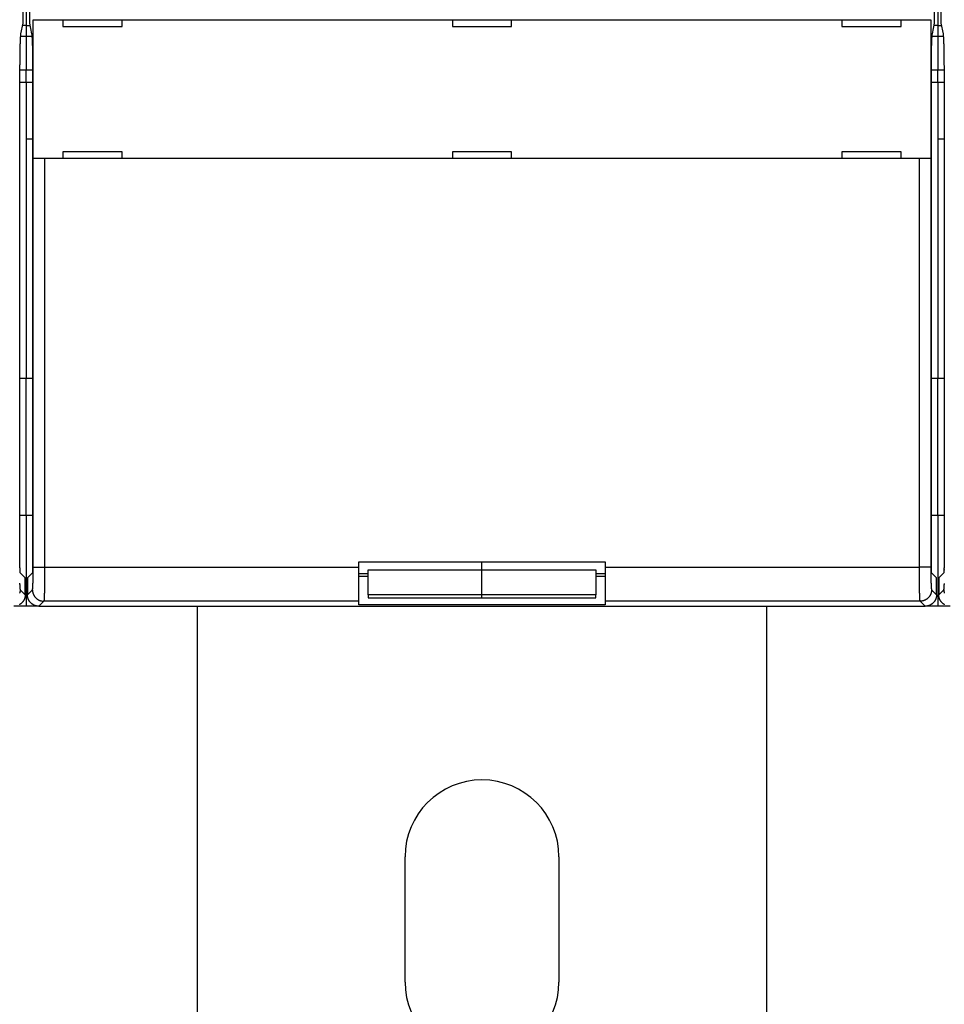
# Model space of a CAD drawing. Extents: x 65 to 1189, y 0 to 789.
# Drawn here: x 772 to 853, y 177 to 264 of the extents above; entities that cross this region are included whole.
import ezdxf

# ---------------------------------------------------------------- set-up
doc = ezdxf.new("R2010")
doc.units = 0
doc.linetypes.add('HIDDENNEW0', pattern=[4.5, 1.5, -1.5, 1.5])
doc.layers.add('MUOTOVIIVAT', color=40, linetype='HIDDENNEW0')
doc.layers.add('TANGVIIVATNONDEF', color=3, linetype='HIDDENNEW0')

msp = doc.modelspace()

# ---------------------------------------------------------------- linework, layer by layer
at = {"layer": 'MUOTOVIIVAT', "color": 40, "linetype": 'CONTINUOUS'}
for p, q in [((772.16081, 263.46481), (772.16081, 367.0648)), ((772.44241, 367.2648), (772.44241, 263.2648)), ((772.724, 367.0648), (772.724, 263.46481)), ((852.16083, 263.46481), (852.16083, 367.0648)), ((852.44241, 367.2648), (852.44241, 263.2648)), ((852.72402, 367.0648), (852.72402, 263.46481)), ((773.04876, 251.5648), (773.04876, 263.76482)), ((773.04876, 263.7648), (773.04998, 263.7648)), ((773.04998, 263.7648), (774.04937, 263.7648)), ((774.04937, 263.7648), (850.83545, 263.7648)), ((775.64241, 263.7648), (775.64241, 263.1648)), ((780.84241, 263.1648), (780.84241, 263.7648)), ((809.84241, 263.7648), (809.84241, 263.1648)), ((815.04241, 263.1648), (815.04241, 263.7648)), ((844.04241, 263.7648), (844.04241, 263.1648)), ((849.24241, 263.1648), (849.24241, 263.7648)), ((850.83545, 263.7648), (851.83484, 263.7648)), ((851.83484, 263.7648), (851.83606, 263.7648)), ((851.83607, 263.76482), (851.83607, 251.5648)), ((771.97498, 262.52659), (772.16081, 263.46481)), ((772.44246, 263.26476), (772.12121, 263.2648)), ((772.44241, 263.2648), (772.44241, 262.29131)), ((772.44246, 263.26476), (772.76361, 263.2648)), ((772.724, 263.46481), (772.90983, 262.52659)), ((775.64241, 263.1648), (780.84241, 263.1648)), ((809.84241, 263.1648), (815.04241, 263.1648)), ((844.04241, 263.1648), (849.24241, 263.1648)), ((851.975, 262.52659), (852.16083, 263.46481)), ((852.44237, 263.26476), (852.12121, 263.2648)), ((852.44237, 263.26476), (852.76361, 263.2648)), ((852.44241, 263.2648), (852.44241, 262.29131)), ((852.72402, 263.46481), (852.90985, 262.52659)), ((772.44246, 262.29128), (771.9488, 262.29131)), ((772.44241, 262.29131), (772.44241, 259.33689)), ((772.93602, 262.29131), (772.44246, 262.29128)), ((852.44237, 262.29128), (851.9488, 262.29131)), ((852.93602, 262.29131), (852.44237, 262.29128)), ((852.44241, 262.29131), (852.44241, 259.33689)), ((771.88844, 215.70167), (771.88844, 259.57213)), ((772.99636, 259.57213), (772.99636, 215.70167)), ((851.88846, 215.70167), (851.88846, 259.57213)), ((852.99639, 259.57213), (852.99639, 215.70167)), ((772.44246, 259.33694), (771.88844, 259.33689)), ((772.44241, 258.2648), (772.44241, 259.33689)), ((772.99638, 259.33689), (772.44246, 259.33694)), ((852.44237, 259.33694), (851.88844, 259.33689)), ((852.99638, 259.33689), (852.44237, 259.33694)), ((852.44241, 258.2648), (852.44241, 259.33689)), ((771.88844, 258.26484), (772.44241, 258.2648)), ((772.44241, 258.2648), (772.99638, 258.2648)), ((772.44241, 258.2648), (772.44241, 232.2648)), ((851.88844, 258.2648), (852.44241, 258.2648)), ((852.44241, 258.2648), (852.99638, 258.2648)), ((852.44241, 258.2648), (852.44241, 232.2648)), ((772.99638, 253.2648), (772.44246, 253.2648)), ((852.99638, 253.2648), (852.44237, 253.2648)), ((775.64241, 252.1648), (775.64241, 251.5648)), ((780.84241, 252.1648), (775.64241, 252.1648)), ((780.84241, 251.5648), (780.84241, 252.1648)), ((815.04241, 252.1648), (809.84241, 252.1648)), ((809.84241, 252.1648), (809.84241, 251.5648)), ((815.04241, 251.5648), (815.04241, 252.1648)), ((844.04241, 252.1648), (844.04241, 251.5648)), ((849.24241, 252.1648), (844.04241, 252.1648)), ((849.24241, 251.5648), (849.24241, 252.1648)), ((773.04998, 251.5648), (773.04876, 251.5648)), ((774.04937, 251.5648), (773.04998, 251.5648)), ((850.83545, 251.5648), (774.04937, 251.5648)), ((851.83484, 251.5648), (850.83545, 251.5648)), ((851.83606, 251.5648), (851.83484, 251.5648)), ((772.44241, 232.2648), (771.88844, 232.26476)), ((772.99638, 232.2648), (772.44241, 232.2648)), ((772.44241, 220.2648), (772.44241, 232.2648)), ((852.44241, 232.2648), (851.88844, 232.2648)), ((852.99638, 232.2648), (852.44241, 232.2648)), ((852.44241, 220.2648), (852.44241, 232.2648)), ((771.88844, 220.26478), (772.44241, 220.2648)), ((772.44241, 220.2648), (772.99638, 220.2648)), ((772.44241, 220.2648), (772.44241, 212.2648)), ((851.88844, 220.2648), (852.44241, 220.2648)), ((852.44241, 220.2648), (852.99638, 220.2648)), ((852.44241, 220.2648), (852.44241, 212.2648)), ((801.64241, 216.1648), (823.24241, 216.1648)), ((801.64241, 215.70314), (801.64241, 216.1648)), ((812.44241, 215.47104), (812.44241, 216.16479)), ((823.24241, 216.1648), (823.24241, 215.70314)), ((801.64241, 212.70497), (801.64241, 215.70314)), ((802.44241, 213.27356), (802.44241, 215.47104)), ((802.44245, 215.47106), (812.44241, 215.47106)), ((812.44241, 215.47106), (822.44237, 215.47106)), ((812.44241, 213.27355), (812.44241, 215.47104)), ((822.44241, 215.47104), (822.44241, 213.27355)), ((823.24241, 215.70314), (823.24241, 212.70497)), ((772.34238, 214.7648), (771.90535, 215.20195)), ((772.34238, 213.26417), (772.34238, 214.7648)), ((772.97957, 215.20195), (772.54243, 214.7648)), ((772.54243, 214.7648), (772.54243, 213.26417)), ((802.44241, 214.88703), (801.64238, 214.88704)), ((801.64241, 215.13513), (802.44245, 215.13512)), ((822.44237, 215.13512), (823.24241, 215.13513)), ((823.24245, 214.88704), (822.44241, 214.88703)), ((852.3424, 214.7648), (851.90526, 215.20195)), ((852.3424, 213.26417), (852.3424, 214.7648)), ((852.97948, 215.20195), (852.54245, 214.7648)), ((852.54245, 214.7648), (852.54245, 213.26417)), ((801.64241, 212.38703), (801.64241, 212.70497)), ((802.44241, 213.27356), (802.44241, 212.99209)), ((812.44241, 213.27358), (802.44245, 213.27358)), ((802.44245, 212.99215), (812.44241, 212.99215)), ((822.44237, 213.27358), (812.44241, 213.27358)), ((812.44241, 212.99209), (812.44241, 213.27355)), ((812.44241, 212.99215), (822.44237, 212.99215)), ((822.44241, 212.99209), (822.44241, 213.27355)), ((823.24241, 212.70497), (823.24241, 212.38703)), ((772.44241, 212.2648), (771.34304, 212.26484)), ((773.54176, 212.26484), (772.44241, 212.2648)), ((773.54176, 212.26484), (851.34307, 212.26484)), ((787.44246, 212.26484), (787.44241, 162.2648)), ((823.24245, 212.38697), (801.64238, 212.38697)), ((837.44241, 162.2648), (837.44237, 212.26484)), ((852.44241, 212.2648), (851.34307, 212.26484)), ((853.54178, 212.26484), (852.44241, 212.2648)), ((805.69241, 179.2648), (805.69241, 190.2648)), ((819.19241, 190.2648), (819.19241, 179.2648))]:
    msp.add_line(p, q, dxfattribs=at)
for points in [[(771.88844, 259.57213), (771.88847, 259.64402, -0.00019772), (771.88856, 259.7155, -0.00020035), (771.8887, 259.78657, -0.0002023), (771.8889, 259.85723, -0.00020342), (771.88916, 259.92744, -0.00020513), (771.88947, 259.99721, -0.00020697), (771.88984, 260.06651, -0.00020911), (771.89026, 260.13534, -0.00021117), (771.89074, 260.20368, -0.00021362), (771.89127, 260.27151, -0.00021605), (771.89186, 260.33883, -0.00021887), (771.8925, 260.40562, -0.00022168), (771.8932, 260.47185, -0.0002249), (771.89395, 260.53754, -0.00022813), (771.89476, 260.60265, -0.0002318), (771.89562, 260.66719, -0.0002355), (771.89653, 260.73112, -0.00023967), (771.89749, 260.79445, -0.00024389), (771.89851, 260.85714, -0.00024861), (771.89958, 260.9192, -0.0002534), (771.9007, 260.98061, -0.00025878), (771.90187, 261.04136, -0.0002643), (771.9031, 261.10142, -0.00026975), (771.90437, 261.16077, -0.00027473), (771.9057, 261.21936, -0.00028083), (771.90707, 261.27716, -0.00028728), (771.90849, 261.33411, -0.00029513), (771.90995, 261.39019, -0.00030355), (771.91146, 261.44533, -0.00031356), (771.91301, 261.49952, -0.00032434), (771.91461, 261.55269, -0.000337), (771.91624, 261.60482, -0.00035071), (771.91792, 261.65585, -0.00036671), (771.91963, 261.70576, -0.00038414), (771.92138, 261.75447, -0.00040445), (771.92316, 261.80199, -0.00042678), (771.92498, 261.84823, -0.00045269), (771.92683, 261.89319, -0.00048111), (771.92872, 261.93679, -0.00051278), (771.93064, 261.97907, -0.0005451), (771.93258, 262.01997, -0.00058241), (771.93456, 262.05953, -0.00062233), (771.93657, 262.09768, -0.00066968), (771.93861, 262.13448, -0.00072179), (771.94068, 262.16986, -0.00077973), (771.94278, 262.20385, -0.00083957), (771.94491, 262.2364, -0.00092424), (771.94706, 262.26756, -0.00103215), (771.94925, 262.29728, -0.00110692), (771.95146, 262.32553, -0.00113591), (771.95367, 262.35222, -0.00139213), (771.95596, 262.37769, -0.00188599), (771.95833, 262.40199, -0.00164571), (771.96056, 262.42395, -0.00059935), (771.9626, 262.44309, -0.00271499), (771.96527, 262.46424, -0.00626673), (771.96946, 262.49239, -0.00410054), (771.97498, 262.52659, -0.00251688)], [(772.90983, 262.52659), (772.91229, 262.51329, -0.00555618), (772.91473, 262.49848, -0.0045252), (772.91715, 262.48211, -0.00371319), (772.91954, 262.46424, -0.00311202), (772.92191, 262.44483, -0.00263415), (772.92425, 262.42395, -0.00227313), (772.92657, 262.40155, -0.00197209), (772.92886, 262.37769, -0.00173571), (772.93112, 262.35233, -0.00153362), (772.93336, 262.32553, -0.00137127), (772.93557, 262.29726, -0.00122933), (772.93776, 262.26756, -0.00111303), (772.93991, 262.2364, -0.00100958), (772.94204, 262.20385, -0.00092353), (772.94414, 262.16985, -0.00084585), (772.94621, 262.13448, -0.00078044), (772.94825, 262.09768, -0.00072067), (772.95026, 262.05953, -0.00066984), (772.95224, 262.01997, -0.00062287), (772.95418, 261.97907, -0.00058256), (772.9561, 261.93679, -0.00054508), (772.95799, 261.89319, -0.0005128), (772.95984, 261.84823, -0.00048114), (772.96166, 261.80199, -0.00045269), (772.96344, 261.75447, -0.00042678), (772.96519, 261.70576, -0.00040445), (772.9669, 261.65585, -0.00038414), (772.96858, 261.60482, -0.00036671), (772.97021, 261.55269, -0.00035071), (772.97181, 261.49952, -0.000337), (772.97336, 261.44533, -0.00032434), (772.97487, 261.39019, -0.00031356), (772.97633, 261.33411, -0.00030355), (772.97775, 261.27716, -0.00029513), (772.97912, 261.21936, -0.00028728), (772.98045, 261.16077, -0.00028084), (772.98172, 261.10142, -0.00027473), (772.98295, 261.04136, -0.00026974), (772.98412, 260.98061, -0.00026432), (772.98524, 260.9192, -0.00025887), (772.98631, 260.85714, -0.00025346), (772.98733, 260.79445, -0.00024858), (772.98829, 260.73112, -0.00024406), (772.9892, 260.66719, -0.0002403), (772.99006, 260.60264, -0.00023554), (772.99087, 260.53754, -0.00023046), (772.99162, 260.47189, -0.00022884), (772.99232, 260.40562, -0.00023022), (772.99296, 260.33868, -0.00022037), (772.99355, 260.27151, -0.0002031), (772.99408, 260.20425, -0.00022174), (772.99456, 260.13534, -0.00026146), (772.99498, 260.06425, -0.00019528), (772.99535, 259.99721, -0.00006522), (772.99565, 259.93636, -0.00027343), (772.99591, 259.85723, -0.00046264), (772.99615, 259.73411, -0.00022182), (772.99636, 259.57213, -0.00011624)], [(851.88846, 259.57213), (851.88849, 259.64402, -0.00019848), (851.88857, 259.7155, -0.00020114), (851.88871, 259.78657, -0.00020308), (851.88891, 259.85723, -0.00020415), (851.88917, 259.92744, -0.00020582), (851.88947, 259.99721, -0.00020763), (851.88984, 260.06651, -0.00020974), (851.89026, 260.13534, -0.00021176), (851.89074, 260.20368, -0.00021417), (851.89127, 260.27151, -0.00021657), (851.89186, 260.33883, -0.00021936), (851.89251, 260.40562, -0.00022212), (851.8932, 260.47185, -0.00022531), (851.89395, 260.53754, -0.0002285), (851.89476, 260.60265, -0.00023214), (851.89562, 260.66719, -0.00023579), (851.89653, 260.73112, -0.00023992), (851.89749, 260.79445, -0.0002441), (851.89851, 260.85714, -0.00024878), (851.89958, 260.9192, -0.00025352), (851.9007, 260.98061, -0.00025886), (851.90187, 261.04136, -0.00026433), (851.9031, 261.10142, -0.00026975), (851.90437, 261.16077, -0.00027473), (851.9057, 261.21936, -0.00028083), (851.90707, 261.27716, -0.00028728), (851.90849, 261.33411, -0.00029513), (851.90995, 261.39019, -0.00030355), (851.91146, 261.44533, -0.00031356), (851.91301, 261.49952, -0.00032434), (851.91461, 261.55269, -0.000337), (851.91624, 261.60482, -0.00035071), (851.91792, 261.65585, -0.00036671), (851.91963, 261.70576, -0.00038414), (851.92138, 261.75447, -0.00040445), (851.92316, 261.80199, -0.00042678), (851.92498, 261.84823, -0.00045269), (851.92683, 261.89319, -0.00048112), (851.92872, 261.93679, -0.00051282), (851.93064, 261.97907, -0.00054522), (851.93258, 262.01997, -0.00058261), (851.93456, 262.05953, -0.00062262), (851.93657, 262.09768, -0.00067006), (851.93861, 262.13448, -0.0007223), (851.94068, 262.16986, -0.00078035), (851.94278, 262.20385, -0.00084032), (851.94491, 262.2364, -0.00092516), (851.94706, 262.26756, -0.00103329), (851.94925, 262.29728, -0.00110822), (851.95146, 262.32553, -0.00113731), (851.95368, 262.35222, -0.001394), (851.95596, 262.37769, -0.00188876), (851.95833, 262.40199, -0.00164814), (851.96057, 262.42395, -0.00060002), (851.96261, 262.44309, -0.00271938), (851.96528, 262.46424, -0.00627751), (851.96947, 262.49239, -0.00410758), (851.975, 262.52659, -0.00252113)], [(852.90985, 262.52659), (852.91231, 262.51329, -0.0055466), (852.91475, 262.49848, -0.00451723), (852.91716, 262.48211, -0.00370667), (852.91955, 262.46424, -0.00310674), (852.92192, 262.44483, -0.0026298), (852.92426, 262.42395, -0.00226949), (852.92657, 262.40155, -0.00196904), (852.92886, 262.37769, -0.00173314), (852.93113, 262.35233, -0.00153145), (852.93337, 262.32553, -0.00136944), (852.93558, 262.29726, -0.00122777), (852.93776, 262.26756, -0.00111173), (852.93991, 262.2364, -0.00100848), (852.94204, 262.20385, -0.00092261), (852.94414, 262.16985, -0.00084509), (852.94621, 262.13448, -0.00077982), (852.94825, 262.09768, -0.00072017), (852.95026, 262.05953, -0.00066946), (852.95224, 262.01997, -0.00062258), (852.95418, 261.97907, -0.00058236), (852.9561, 261.93679, -0.00054496), (852.95799, 261.89319, -0.00051276), (852.95984, 261.84823, -0.00048113), (852.96166, 261.80199, -0.00045269), (852.96344, 261.75447, -0.00042678), (852.96519, 261.70576, -0.00040445), (852.9669, 261.65585, -0.00038414), (852.96858, 261.60482, -0.00036671), (852.97021, 261.55269, -0.00035071), (852.97181, 261.49952, -0.000337), (852.97336, 261.44533, -0.00032434), (852.97487, 261.39019, -0.00031356), (852.97633, 261.33411, -0.00030355), (852.97775, 261.27716, -0.00029513), (852.97912, 261.21936, -0.00028728), (852.98045, 261.16077, -0.00028084), (852.98172, 261.10142, -0.00027473), (852.98295, 261.04136, -0.00026974), (852.98412, 260.98061, -0.00026429), (852.98524, 260.9192, -0.00025879), (852.98631, 260.85714, -0.00025334), (852.98733, 260.79445, -0.00024841), (852.98829, 260.73112, -0.00024386), (852.9892, 260.66719, -0.00024004), (852.99006, 260.60264, -0.00023525), (852.99087, 260.53754, -0.00023013), (852.99162, 260.47189, -0.00022847), (852.99232, 260.40562, -0.0002298), (852.99296, 260.33868, -0.00021993), (852.99355, 260.27151, -0.00020267), (852.99408, 260.20425, -0.0002212), (852.99456, 260.13534, -0.00026074), (852.99499, 260.06425, -0.00019475), (852.99536, 259.99721, -0.00006511), (852.99566, 259.93636, -0.00027254), (852.99593, 259.85723, -0.00046097), (852.99617, 259.73411, -0.00022101), (852.99639, 259.57213, -0.00011582)], [(771.90535, 215.20195), (771.90465, 215.20306, -0.08057142), (771.90396, 215.20493, -0.03482093), (771.90328, 215.2076, -0.01805962), (771.90261, 215.21101, -0.01100217), (771.90194, 215.21518, -0.00733146), (771.90129, 215.22006, -0.00530608), (771.90064, 215.22567, -0.00398557), (771.90001, 215.23195, -0.00313035), (771.89938, 215.23893, -0.0025142), (771.89877, 215.24655, -0.00208096), (771.89817, 215.25483, -0.00174673), (771.89758, 215.26373, -0.00149804), (771.89701, 215.27325, -0.00129745), (771.89645, 215.28335, -0.00114248), (771.8959, 215.29405, -0.00101332), (771.89537, 215.30529, -0.00091088), (771.89485, 215.31709, -0.0008233), (771.89435, 215.32942, -0.00075256), (771.89386, 215.34226, -0.00069094), (771.8934, 215.3556, -0.00064065), (771.89295, 215.36942, -0.00059586), (771.89251, 215.3837, -0.00055888), (771.8921, 215.39844, -0.00052628), (771.89171, 215.4136, -0.00050006), (771.89133, 215.42919, -0.00047406), (771.89098, 215.44516, -0.0004511), (771.89064, 215.46152, -0.00043663), (771.89033, 215.47826, -0.00043045), (771.89004, 215.49538, -0.0004036), (771.88977, 215.51275, -0.00036587), (771.88953, 215.53033, -0.00039584), (771.8893, 215.54852, -0.0004645), (771.88911, 215.56746, -0.00034055), (771.88893, 215.58542, -0.00010598), (771.88879, 215.60181, -0.00048071), (771.88866, 215.62334, -0.00081423), (771.88855, 215.6571, -0.00038544), (771.88844, 215.70167, -0.00019942)], [(772.99636, 215.70167), (772.99635, 215.68181, -0.0003438), (772.99631, 215.66213, -0.00035321), (772.99624, 215.64264, -0.00035714), (772.99615, 215.62334, -0.00035528), (772.99603, 215.60426, -0.00035719), (772.99588, 215.58542, -0.00036038), (772.99571, 215.56684, -0.0003653), (772.99551, 215.54852, -0.00037), (772.99529, 215.53049, -0.00037714), (772.99505, 215.51275, -0.00038465), (772.99478, 215.49534, -0.00039476), (772.99449, 215.47826, -0.00040542), (772.99418, 215.46153, -0.00041913), (772.99384, 215.44516, -0.0004338), (772.99349, 215.42919, -0.00045212), (772.99312, 215.4136, -0.00047197), (772.99273, 215.39844, -0.00049634), (772.99231, 215.3837, -0.00052304), (772.99188, 215.36942, -0.00055567), (772.99143, 215.3556, -0.00059197), (772.99097, 215.34226, -0.00063599), (772.99049, 215.32942, -0.00068536), (772.98999, 215.31709, -0.00074679), (772.98947, 215.30529, -0.00081826), (772.98894, 215.29405, -0.00090283), (772.9884, 215.28335, -0.00099724), (772.98784, 215.27325, -0.00113351), (772.98727, 215.26373, -0.00131651), (772.98669, 215.25483, -0.0014781), (772.98609, 215.24655, -0.00159241), (772.98549, 215.23894, -0.00208429), (772.98486, 215.23195, -0.00310177), (772.98421, 215.22562, -0.00299819), (772.98359, 215.22006, -0.00108546), (772.98303, 215.21536, -0.00573138), (772.98229, 215.21101, -0.01898183), (772.98112, 215.20651, -0.02005588), (772.97957, 215.20195, -0.01689461)], [(851.90526, 215.20195), (851.90457, 215.20306, -0.08020834), (851.90388, 215.20493, -0.0345486), (851.90321, 215.2076, -0.01789844), (851.90254, 215.21101, -0.01090007), (851.90188, 215.21518, -0.00726236), (851.90123, 215.22006, -0.00525592), (851.90059, 215.22567, -0.00394801), (851.89996, 215.23195, -0.00310116), (851.89934, 215.23893, -0.00249105), (851.89873, 215.24655, -0.00206214), (851.89814, 215.25483, -0.00173123), (851.89755, 215.26373, -0.00148508), (851.89698, 215.27325, -0.0012865), (851.89642, 215.28335, -0.00113315), (851.89588, 215.29405, -0.00100531), (851.89535, 215.30529, -0.00090396), (851.89483, 215.31709, -0.0008173), (851.89434, 215.32942, -0.00074733), (851.89385, 215.34226, -0.00068637), (851.89339, 215.3556, -0.00063667), (851.89294, 215.36942, -0.00059236), (851.89251, 215.3837, -0.00055584), (851.8921, 215.39844, -0.00052362), (851.8917, 215.4136, -0.00049776), (851.89133, 215.42919, -0.00047206), (851.89098, 215.44516, -0.0004494), (851.89065, 215.46152, -0.00043518), (851.89033, 215.47826, -0.00042924), (851.89005, 215.49538, -0.00040261), (851.88978, 215.51275, -0.00036508), (851.88954, 215.53033, -0.00039524), (851.88931, 215.54852, -0.00046414), (851.88912, 215.56746, -0.00034029), (851.88895, 215.58542, -0.00010563), (851.8888, 215.60181, -0.00048087), (851.88868, 215.62334, -0.00081513), (851.88857, 215.6571, -0.0003859), (851.88846, 215.70167, -0.00019963)], [(852.99639, 215.70167), (852.99637, 215.68181, -0.00034326), (852.99633, 215.66213, -0.00035259), (852.99626, 215.64264, -0.00035657), (852.99616, 215.62334, -0.00035491), (852.99604, 215.60426, -0.00035698), (852.99589, 215.58542, -0.00036032), (852.99572, 215.56684, -0.00036537), (852.99552, 215.54852, -0.00037025), (852.9953, 215.53049, -0.00037756), (852.99505, 215.51275, -0.00038525), (852.99478, 215.49534, -0.00039554), (852.99449, 215.47826, -0.00040641), (852.99418, 215.46153, -0.00042034), (852.99385, 215.44516, -0.00043525), (852.99349, 215.42919, -0.00045383), (852.99312, 215.4136, -0.00047396), (852.99272, 215.39844, -0.00049864), (852.99231, 215.3837, -0.0005257), (852.99188, 215.36942, -0.00055871), (852.99143, 215.3556, -0.00059546), (852.99096, 215.34226, -0.00063997), (852.99047, 215.32942, -0.00068992), (852.98997, 215.31709, -0.00075201), (852.98946, 215.30529, -0.00082428), (852.98892, 215.29405, -0.00090974), (852.98838, 215.28335, -0.00100518), (852.98782, 215.27325, -0.00114286), (852.98724, 215.26373, -0.00132777), (852.98665, 215.25483, -0.001491), (852.98605, 215.24655, -0.00160655), (852.98545, 215.23894, -0.00210334), (852.98482, 215.23195, -0.00313101), (852.98416, 215.22562, -0.00302637), (852.98354, 215.22006, -0.00109475), (852.98297, 215.21536, -0.00578653), (852.98222, 215.21101, -0.01916353), (852.98104, 215.20651, -0.02023495), (852.97948, 215.20195, -0.01703218)], [(772.34238, 213.26417), (772.34203, 213.23706, -0.00634242), (772.341, 213.21014, -0.00643878), (772.33926, 213.18341, -0.00649769), (772.33686, 213.15687, -0.00651449), (772.33376, 213.13053, -0.00654479), (772.33, 213.1044, -0.00657255), (772.32555, 213.0785, -0.0066005), (772.32045, 213.05281, -0.00661756), (772.31467, 213.02735, -0.00663675), (772.30824, 213.00213, -0.00664785), (772.30115, 212.97715, -0.00665948), (772.29342, 212.95242, -0.00666342), (772.28503, 212.92795, -0.00666714), (772.27601, 212.90373, -0.00666423), (772.26634, 212.87979, -0.00666017), (772.25605, 212.85612, -0.00665047), (772.24511, 212.83274, -0.00663889), (772.23357, 212.80964, -0.00662281), (772.22139, 212.78684, -0.00660387), (772.20861, 212.76434, -0.00658131), (772.1952, 212.74216, -0.00655607), (772.1812, 212.72028, -0.00652907), (772.16658, 212.69873, -0.00647708), (772.15139, 212.67751, -0.00640673), (772.13562, 212.65666, -0.00634832), (772.11931, 212.63617, -0.00629594), (772.10245, 212.61609, -0.00625654), (772.08509, 212.5964, -0.00622557), (772.06722, 212.57715, -0.00620596), (772.04888, 212.55834, -0.00619559), (772.03006, 212.53999, -0.00619559), (772.01081, 212.52212, -0.00620597), (771.99113, 212.50476, -0.00622556), (771.97104, 212.4879, -0.00625652), (771.95055, 212.47159, -0.00629595), (771.9297, 212.45582, -0.0063484), (771.90848, 212.44063, -0.00640671), (771.88694, 212.42601, -0.0064768), (771.86506, 212.41201, -0.00652916), (771.84287, 212.3986, -0.00655713)], [(773.54176, 212.26484), (773.51466, 212.26519, -0.00634351), (773.48773, 212.26622, -0.00643981), (773.461, 212.26795, -0.00649862), (773.43446, 212.27036, -0.00651531), (773.40813, 212.27346, -0.0065455), (773.382, 212.27722, -0.00657316), (773.3561, 212.28167, -0.00660102), (773.33041, 212.28677, -0.00661799), (773.30496, 212.29255, -0.00663709), (773.27973, 212.29897, -0.00664813), (773.25476, 212.30606, -0.00665968), (773.23002, 212.3138, -0.00666356), (773.20555, 212.32219, -0.00666722), (773.18134, 212.33121, -0.00666427), (773.1574, 212.34088, -0.00666017), (773.13373, 212.35117, -0.00665044), (773.11035, 212.3621, -0.00663885), (773.08725, 212.37364, -0.00662276), (773.06445, 212.38582, -0.00660381), (773.04195, 212.3986, -0.00658126), (773.01976, 212.41201, -0.00655604), (772.99789, 212.42601, -0.00652906), (772.97634, 212.44063, -0.00647708), (772.95512, 212.45582, -0.00640673), (772.93427, 212.47159, -0.00634832), (772.91378, 212.4879, -0.00629594), (772.89369, 212.50476, -0.00625654), (772.87401, 212.52212, -0.00622557), (772.85476, 212.53999, -0.00620596), (772.83594, 212.55834, -0.00619559), (772.8176, 212.57715, -0.00619559), (772.79973, 212.5964, -0.00620597), (772.78237, 212.61609, -0.00622557), (772.76551, 212.63617, -0.00625652), (772.7492, 212.65666, -0.00629595), (772.73343, 212.67751, -0.0063484), (772.71824, 212.69873, -0.00640671), (772.70362, 212.72028, -0.00647679), (772.68962, 212.74216, -0.00652912), (772.67621, 212.76434, -0.00655701), (772.66343, 212.78684, -0.00658087), (772.65125, 212.80964, -0.00659992), (772.63971, 212.83274, -0.00662353), (772.62877, 212.85612, -0.00665156), (772.61848, 212.8798, -0.00664632), (772.60881, 212.90373, -0.00661467), (772.59979, 212.92793, -0.00667683), (772.5914, 212.95242, -0.00681722), (772.58367, 212.97721, -0.00661666), (772.57658, 213.00213, -0.00616773), (772.57016, 213.02714, -0.00680719), (772.56437, 213.05281, -0.0081166), (772.55925, 213.07935, -0.00611605), (772.55482, 213.1044, -0.0020412), (772.55114, 213.12717, -0.0086383), (772.54795, 213.15687, -0.01475988), (772.54504, 213.20318, -0.0070992), (772.54243, 213.26417, -0.00371836)], [(852.3424, 213.26417), (852.34205, 213.23706, -0.00634041), (852.34101, 213.21014, -0.00643666), (852.33928, 213.18341, -0.00649556), (852.33687, 213.15687, -0.0065125), (852.33377, 213.13053, -0.00654288), (852.33001, 213.1044, -0.00657072), (852.32556, 213.0785, -0.00659876), (852.32045, 213.05281, -0.00661593), (852.31467, 213.02735, -0.00663522), (852.30825, 213.00213, -0.00664644), (852.30115, 212.97715, -0.00665817), (852.29342, 212.95242, -0.00666224), (852.28503, 212.92795, -0.00666606), (852.27601, 212.90373, -0.00666327), (852.26634, 212.87979, -0.00665933), (852.25605, 212.85612, -0.00664975), (852.24511, 212.83274, -0.00663829), (852.23357, 212.80964, -0.00662233), (852.22139, 212.78684, -0.00660349), (852.20861, 212.76434, -0.00658105), (852.1952, 212.74216, -0.00655591), (852.1812, 212.72028, -0.00652902), (852.16658, 212.69873, -0.00647707), (852.15139, 212.67751, -0.00640673), (852.13562, 212.65666, -0.00634833), (852.11931, 212.63617, -0.00629594), (852.10245, 212.61609, -0.00625654), (852.08509, 212.5964, -0.00622557), (852.06722, 212.57715, -0.00620596), (852.04888, 212.55834, -0.00619559), (852.03006, 212.53999, -0.00619559), (852.01081, 212.52212, -0.00620597), (851.99113, 212.50476, -0.00622556), (851.97104, 212.4879, -0.00625652), (851.95055, 212.47159, -0.00629595), (851.9297, 212.45582, -0.0063484), (851.90848, 212.44063, -0.00640671), (851.88694, 212.42601, -0.00647679), (851.86506, 212.41201, -0.00652912), (851.84287, 212.3986, -0.00655704), (851.82037, 212.38582, -0.00658093), (851.79757, 212.37364, -0.00660003), (851.77447, 212.3621, -0.00662371), (851.75109, 212.35117, -0.00665181), (851.72742, 212.34088, -0.00664666), (851.70348, 212.33121, -0.00661511), (851.67928, 212.32219, -0.00667738), (851.6548, 212.3138, -0.00681793), (851.63001, 212.30606, -0.00661747), (851.60509, 212.29897, -0.0061686), (851.58008, 212.29255, -0.00680834), (851.55441, 212.28677, -0.00811824), (851.52787, 212.28164, -0.00611741), (851.50282, 212.27722, -0.00204156), (851.48005, 212.27354, -0.00864061), (851.45036, 212.27036, -0.01476471), (851.40405, 212.26745, -0.00710177), (851.34307, 212.26484, -0.00371974)], [(853.04195, 212.3986, -0.0065814), (853.01976, 212.41201, -0.00655613), (852.99789, 212.42601, -0.00652909), (852.97634, 212.44063, -0.00647708), (852.95512, 212.45582, -0.00640673), (852.93427, 212.47159, -0.00634832), (852.91378, 212.4879, -0.00629594), (852.89369, 212.50476, -0.00625654), (852.87401, 212.52212, -0.00622557), (852.85476, 212.53999, -0.00620596), (852.83594, 212.55834, -0.00619559), (852.8176, 212.57715, -0.00619559), (852.79973, 212.5964, -0.00620597), (852.78237, 212.61609, -0.00622557), (852.76551, 212.63617, -0.00625652), (852.7492, 212.65666, -0.00629595), (852.73343, 212.67751, -0.0063484), (852.71824, 212.69873, -0.00640671), (852.70362, 212.72028, -0.0064768), (852.68962, 212.74216, -0.00652917), (852.67621, 212.76434, -0.00655717), (852.66343, 212.78684, -0.00658113), (852.65125, 212.80964, -0.0066003), (852.63971, 212.83274, -0.00662402), (852.62877, 212.85612, -0.00665216), (852.61848, 212.8798, -0.00664703), (852.60881, 212.90373, -0.0066155), (852.59979, 212.92793, -0.00667778), (852.5914, 212.95242, -0.00681834), (852.58367, 212.97721, -0.00661784), (852.57658, 213.00213, -0.0061689), (852.57016, 213.02714, -0.00680865), (852.56438, 213.05281, -0.00811857), (852.55925, 213.07935, -0.00611754), (852.55483, 213.1044, -0.00204152), (852.55115, 213.12717, -0.00864074), (852.54797, 213.15687, -0.01476448), (852.54506, 213.20318, -0.0071014), (852.54245, 213.26417, -0.00371948)]]:
    msp.add_lwpolyline(points, format="xyb", dxfattribs=at)
for centre, start, end in [((812.44241, 190.2648), 0, 180), ((812.44241, 179.2648), 180, 360)]:
    msp.add_arc(centre, 6.75, start, end, dxfattribs=at)
at = {"layer": 'TANGVIIVATNONDEF', "color": 3, "linetype": 'CONTINUOUS'}
for p, q in [((773.04999, 215.70313), (773.04999, 251.5648)), ((774.04932, 251.5648), (774.04932, 215.70313)), ((850.83539, 215.70313), (850.83539, 251.5648)), ((851.83484, 251.5648), (851.83484, 215.70313)), ((773.04999, 215.70313), (774.04932, 215.70313)), ((774.04932, 215.70313), (801.64238, 215.70313)), ((823.24245, 215.70313), (850.83539, 215.70313)), ((851.83484, 215.70313), (850.83539, 215.70313)), ((771.90221, 213.70434), (772.34238, 213.26417)), ((772.54243, 213.26417), (772.9826, 213.70434)), ((851.90223, 213.70434), (852.3424, 213.26417)), ((852.54245, 213.26417), (852.98262, 213.70434)), ((773.98193, 212.70501), (773.54176, 212.26484)), ((801.64238, 212.70501), (773.98193, 212.70501)), ((850.9029, 212.70501), (823.24245, 212.70501)), ((851.34307, 212.26484), (850.9029, 212.70501))]:
    msp.add_line(p, q, dxfattribs=at)
for points in [[(772.9826, 213.70434), (772.98412, 213.70637, 0.0571368), (772.98565, 213.70935, 0.03300696), (772.98717, 213.71331, 0.02044915), (772.98869, 213.7182, 0.0139226), (772.99021, 213.72407, 0.00993339), (772.99172, 213.73087, 0.00751176), (772.99322, 213.73864, 0.00582129), (772.99473, 213.74732, 0.00468413), (772.99622, 213.75696, 0.00382377), (772.99771, 213.76751, 0.00320586), (772.99918, 213.77901, 0.0027117), (773.00065, 213.7914, 0.00234057), (773.00211, 213.80474, 0.00203142), (773.00356, 213.81896, 0.00179151), (773.005, 213.83411, 0.00158605), (773.00643, 213.85015, 0.00142328), (773.00784, 213.8671, 0.00127851), (773.00924, 213.88493, 0.00116004), (773.01062, 213.90366, 0.00105066), (773.01199, 213.92325, 0.00095702), (773.01335, 213.94371, 0.00087432), (773.01469, 213.965, 0.00080568), (773.01601, 213.98715, 0.00074364), (773.01732, 214.01011, 0.00069123), (773.01861, 214.03389, 0.0006434), (773.01987, 214.05846, 0.00060274), (773.02113, 214.08383, 0.0005652), (773.02236, 214.10996, 0.00053309), (773.02357, 214.13686, 0.00050315), (773.02476, 214.1645, 0.00047747), (773.02592, 214.1929, 0.00045325), (773.02707, 214.22201, 0.00043234), (773.02819, 214.25184, 0.00041269), (773.0293, 214.28236, 0.00039598), (773.03037, 214.31359, 0.00037908), (773.03142, 214.34548, 0.00036357), (773.03245, 214.37804, 0.00034811), (773.03345, 214.41123, 0.00033371), (773.03443, 214.44505, 0.00032043), (773.03538, 214.47947, 0.00030886), (773.0363, 214.51449, 0.00029794), (773.0372, 214.55007, 0.0002883), (773.03807, 214.58621, 0.00027921), (773.03891, 214.62288, 0.00027124), (773.03973, 214.66008, 0.00026368), (773.04051, 214.69776, 0.0002571), (773.04127, 214.73594, 0.00025082), (773.042, 214.77457, 0.00024542), (773.04269, 214.81366, 0.00024023), (773.04336, 214.85316, 0.00023581), (773.044, 214.89309, 0.0002316), (773.0446, 214.9334, 0.00022815), (773.04518, 214.9741, 0.00022425), (773.04572, 215.01514, 0.00022029), (773.04623, 215.05654, 0.00021551), (773.04671, 215.09823, 0.00021023), (773.04716, 215.1402, 0.00020842), (773.04757, 215.18248, 0.00020938), (773.04795, 215.22508, 0.00020068), (773.0483, 215.26773, 0.00018527), (773.04862, 215.31034, 0.00020223), (773.0489, 215.35382, 0.00023866), (773.04916, 215.39851, 0.00017964), (773.04937, 215.44057, 0.00006119), (773.04956, 215.47869, 0.00025162), (773.04971, 215.52782, 0.00043092), (773.04986, 215.60368, 0.00020978), (773.04999, 215.70313, 0.00011079)], [(774.04932, 215.70313), (774.04931, 215.6373, -0.00013067), (774.04927, 215.57153, -0.00013119), (774.04919, 215.50581, -0.00013113), (774.04908, 215.44017, -0.00013066), (774.04893, 215.37465, -0.00013063), (774.04875, 215.30929, -0.00013083), (774.04853, 215.24412, -0.00013125), (774.04829, 215.17916, -0.00013178), (774.048, 215.11446, -0.00013259), (774.04769, 215.05003, -0.00013353), (774.04734, 214.98592, -0.00013476), (774.04696, 214.92215, -0.00013614), (774.04655, 214.85876, -0.0001378), (774.0461, 214.79577, -0.00013964), (774.04562, 214.73323, -0.00014182), (774.04511, 214.67115, -0.00014424), (774.04457, 214.60958, -0.00014686), (774.04399, 214.54853, -0.00014955), (774.04339, 214.48807, -0.00015217), (774.04275, 214.42818, -0.00015443), (774.04208, 214.36891, -0.00015722), (774.04139, 214.31028, -0.00016018), (774.04066, 214.25234, -0.00016365), (774.0399, 214.19507, -0.00016725), (774.03912, 214.13854, -0.00017144), (774.0383, 214.08275, -0.00017583), (774.03746, 214.02775, -0.00018088), (774.03659, 213.97353, -0.0001862), (774.0357, 213.92017, -0.00019227), (774.03477, 213.86764, -0.00019871), (774.03382, 213.81601, -0.000206), (774.03285, 213.76527, -0.00021372), (774.03184, 213.71549, -0.00022259), (774.03082, 213.66664, -0.0002322), (774.02976, 213.61881, -0.00024253), (774.02869, 213.57198, -0.00025289), (774.02759, 213.52619, -0.00026418), (774.02646, 213.48144, -0.00027534), (774.02532, 213.43778, -0.00028848), (774.02415, 213.39519, -0.00030245), (774.02296, 213.35372, -0.00031864), (774.02175, 213.31336, -0.00033581), (774.02052, 213.27417, -0.00035583), (774.01927, 213.23612, -0.00037731), (774.018, 213.19927, -0.00040243), (774.01671, 213.16359, -0.00042963), (774.0154, 213.12916, -0.00046165), (774.01408, 213.09594, -0.00049672), (774.01274, 213.06399, -0.0005383), (774.01139, 213.0333, -0.0005844), (774.01001, 213.00392, -0.00063972), (774.00863, 212.97582, -0.00070212), (774.00723, 212.94908, -0.00077622), (774.00582, 212.92365, -0.00085798), (774.00439, 212.8996, -0.00095408), (774.00295, 212.87687, -0.00105785), (774.0015, 212.85554, -0.00120605), (774.00004, 212.83554, -0.00139948), (773.99857, 212.81693, -0.00157344), (773.99709, 212.7997, -0.00169536), (773.99562, 212.78391, -0.00219702), (773.99411, 212.76942, -0.00320733), (773.99256, 212.75628, -0.00308915), (773.99109, 212.74476, -0.00120692), (773.98977, 212.73503, -0.00572334), (773.98806, 212.72576, -0.01748564), (773.98541, 212.71569, -0.01666235), (773.98193, 212.70501, -0.01307474)], [(850.9029, 212.70501), (850.90136, 212.70804, -0.04836434), (850.89983, 212.71249, -0.02519473), (850.8983, 212.71842, -0.01484947), (850.89677, 212.72576, -0.00985712), (850.89525, 212.73456, -0.00692486), (850.89373, 212.74476, -0.00518719), (850.89222, 212.7564, -0.0039928), (850.89071, 212.76942, -0.00319749), (850.88922, 212.78388, -0.00260047), (850.88773, 212.7997, -0.0021739), (850.88625, 212.81694, -0.00183435), (850.88478, 212.83554, -0.00157999), (850.88332, 212.85553, -0.00136883), (850.88187, 212.87687, -0.00120517), (850.88043, 212.8996, -0.00106535), (850.879, 212.92365, -0.00095458), (850.87759, 212.94908, -0.00085641), (850.87619, 212.97582, -0.00077616), (850.87481, 213.00392, -0.0007025), (850.87344, 213.0333, -0.00063974), (850.87208, 213.06399, -0.00058431), (850.87074, 213.09594, -0.0005383), (850.86942, 213.12916, -0.00049674), (850.86811, 213.16359, -0.00046165), (850.86682, 213.19927, -0.00042963), (850.86555, 213.23612, -0.00040243), (850.8643, 213.27417, -0.00037731), (850.86307, 213.31336, -0.00035583), (850.86186, 213.35372, -0.00033581), (850.86067, 213.39519, -0.00031864), (850.8595, 213.43778, -0.00030245), (850.85836, 213.48144, -0.00028848), (850.85723, 213.52619, -0.00027534), (850.85613, 213.57198, -0.00026418), (850.85506, 213.61881, -0.00025289), (850.85401, 213.66664, -0.00024253), (850.85298, 213.71549, -0.0002322), (850.85198, 213.76527, -0.00022259), (850.851, 213.81601, -0.00021372), (850.85005, 213.86764, -0.000206), (850.84912, 213.92017, -0.00019871), (850.84823, 213.97353, -0.00019227), (850.84736, 214.02775, -0.0001862), (850.84652, 214.08275, -0.00018088), (850.8457, 214.13854, -0.00017583), (850.84492, 214.19507, -0.00017144), (850.84416, 214.25234, -0.00016725), (850.84343, 214.31028, -0.00016364), (850.84274, 214.36891, -0.00016018), (850.84207, 214.42818, -0.00015723), (850.84143, 214.48807, -0.00015442), (850.84083, 214.54853, -0.00015214), (850.84025, 214.60958, -0.00014946), (850.83971, 214.67115, -0.00014664), (850.8392, 214.73323, -0.00014327), (850.83872, 214.79577, -0.00013953), (850.83827, 214.85872, -0.0001381), (850.83786, 214.92215, -0.00013848), (850.83747, 214.98605, -0.00013256), (850.83712, 215.05003, -0.00012223), (850.8368, 215.11393, -0.00013312), (850.83652, 215.17916, -0.00015665), (850.83626, 215.2462, -0.0001179), (850.83604, 215.30929, -0.00004052), (850.83586, 215.36647, -0.00016445), (850.83569, 215.44017, -0.00028071), (850.83554, 215.55395, -0.0001366), (850.83539, 215.70313, -0.00007219)], [(851.83484, 215.70313), (851.83486, 215.65924, 0.00019142), (851.83491, 215.6154, 0.00019204), (851.83499, 215.57158, 0.00019208), (851.83511, 215.52782, 0.00019182), (851.83526, 215.48415, 0.0001921), (851.83545, 215.44057, 0.00019268), (851.83567, 215.39713, 0.00019358), (851.83592, 215.35382, 0.00019468), (851.8362, 215.31069, 0.00019617), (851.83652, 215.26773, 0.00019789), (851.83687, 215.22499, 0.00019999), (851.83725, 215.18248, 0.00020238), (851.83766, 215.14022, 0.00020515), (851.83811, 215.09823, 0.00020821), (851.83859, 215.05653, 0.00021176), (851.8391, 215.01514, 0.00021574), (851.83964, 214.9741, 0.00021993), (851.84022, 214.9334, 0.00022422), (851.84082, 214.89309, 0.00022826), (851.84146, 214.85316, 0.00023161), (851.84213, 214.81366, 0.00023578), (851.84282, 214.77457, 0.00024023), (851.84355, 214.73594, 0.00024543), (851.84431, 214.69776, 0.00025082), (851.84509, 214.66008, 0.00025709), (851.84591, 214.62288, 0.00026368), (851.84675, 214.58621, 0.00027124), (851.84762, 214.55007, 0.00027921), (851.84852, 214.51449, 0.0002883), (851.84944, 214.47947, 0.00029794), (851.85039, 214.44505, 0.00030886), (851.85137, 214.41123, 0.00032043), (851.85237, 214.37804, 0.00033371), (851.8534, 214.34548, 0.00034811), (851.85445, 214.31359, 0.00036357), (851.85552, 214.28236, 0.00037908), (851.85663, 214.25184, 0.00039598), (851.85775, 214.22201, 0.00041269), (851.8589, 214.1929, 0.00043234), (851.86006, 214.1645, 0.00045325), (851.86125, 214.13686, 0.00047747), (851.86246, 214.10996, 0.00050316), (851.8637, 214.08383, 0.00053309), (851.86495, 214.05846, 0.0005652), (851.86622, 214.03389, 0.00060274), (851.8675, 214.01011, 0.0006434), (851.86881, 213.98715, 0.00069123), (851.87013, 213.965, 0.00074361), (851.87147, 213.94371, 0.00080569), (851.87283, 213.92325, 0.00087446), (851.8742, 213.90366, 0.00095699), (851.87558, 213.88493, 0.00105007), (851.87698, 213.8671, 0.00116018), (851.8784, 213.85015, 0.00128112), (851.87982, 213.83411, 0.00142308), (851.88126, 213.81896, 0.00157587), (851.88271, 213.80474, 0.00179419), (851.88417, 213.7914, 0.0020787), (851.88564, 213.779, 0.00233334), (851.88712, 213.76751, 0.00250989), (851.88859, 213.75698, 0.00324477), (851.8901, 213.74732, 0.00472089), (851.89165, 213.73856, 0.00452926), (851.8931, 213.73087, 0.0017682), (851.89443, 213.72438, 0.00833799), (851.89613, 213.7182, 0.02500076), (851.89877, 213.71148, 0.02294683), (851.90223, 213.70434, 0.01737831)], [(853.04938, 215.44057, 0.00006101), (853.04956, 215.47869, 0.00024946)], [(853.04987, 215.60368, 0.00020765), (853.05001, 215.70313, 0.00010969)], [(771.85552, 214.28236, 0.00037908), (771.85663, 214.25184, 0.00039598), (771.85775, 214.22201, 0.00041269), (771.8589, 214.1929, 0.00043234), (771.86006, 214.1645, 0.00045325), (771.86125, 214.13686, 0.00047747), (771.86246, 214.10996, 0.00050316), (771.8637, 214.08383, 0.00053309), (771.86495, 214.05846, 0.0005652), (771.86622, 214.03389, 0.00060274), (771.8675, 214.01011, 0.0006434), (771.86881, 213.98715, 0.00069123), (771.87013, 213.965, 0.00074361), (771.87147, 213.94371, 0.00080569), (771.87283, 213.92325, 0.00087445), (771.8742, 213.90366, 0.00095699), (771.87558, 213.88493, 0.0010501), (771.87698, 213.8671, 0.00116011), (771.8784, 213.85015, 0.00128074), (771.87982, 213.83411, 0.00142234), (771.88126, 213.81896, 0.00157462), (771.88271, 213.80474, 0.00179233), (771.88417, 213.7914, 0.002076), (771.88564, 213.779, 0.00232992), (771.88711, 213.76751, 0.00250588), (771.88859, 213.75698, 0.00323877), (771.89009, 213.74732, 0.00471086), (771.89164, 213.73856, 0.00451966), (771.8931, 213.73087, 0.00176574), (771.89442, 213.72438, 0.00831819), (771.89612, 213.7182, 0.02493893), (771.89876, 213.71148, 0.02289593), (771.90221, 213.70434, 0.01734486)], [(771.90221, 213.70434), (771.90105, 213.65675, -0.01279293), (771.89749, 213.60853, -0.01214605), (771.89146, 213.55962, -0.01196315), (771.88295, 213.51024, -0.01246723), (771.87172, 213.4606, -0.01270424), (771.85782, 213.41091, -0.01285813)], [(772.9826, 213.70434), (772.98376, 213.65675, 0.01279275), (772.98731, 213.60853, 0.01214586), (772.99334, 213.55962, 0.01196296), (773.00186, 213.51024, 0.01246701), (773.01309, 213.4606, 0.01270401), (773.027, 213.41091, 0.01285789), (773.04373, 213.36138, 0.01295782), (773.06321, 213.31221, 0.01316321), (773.08557, 213.26366, 0.0132715), (773.11065, 213.21594, 0.0134146), (773.13855, 213.16932, 0.01348571), (773.16907, 213.12398, 0.01358256), (773.20223, 213.08022, 0.01363592), (773.2378, 213.03818, 0.01370514), (773.27575, 212.99814, 0.01369526), (773.31578, 212.96021, 0.0136317), (773.35779, 212.92464, 0.01370531), (773.40158, 212.89148, 0.01387048), (773.44701, 212.86095, 0.01351797), (773.49353, 212.83306, 0.01270278), (773.54087, 212.80799, 0.01366231), (773.5898, 212.78562, 0.01570018), (773.64048, 212.76606, 0.01235666), (773.68851, 212.7494, 0.00538238), (773.73225, 212.7358, 0.01616396), (773.78783, 212.72427, 0.02703723), (773.87218, 212.71398, 0.01385461), (773.98193, 212.70501, 0.00761731)], [(851.90223, 213.70434), (851.90107, 213.65675, -0.01279265), (851.89751, 213.60853, -0.01214575), (851.89148, 213.55962, -0.01196284), (851.88297, 213.51024, -0.01246689), (851.87174, 213.4606, -0.01270387), (851.85783, 213.41091, -0.01285775), (851.8411, 213.36138, -0.01295768), (851.82161, 213.31221, -0.01316307), (851.79926, 213.26366, -0.01327136), (851.77417, 213.21594, -0.01341445), (851.74627, 213.16932, -0.01348556), (851.71575, 213.12398, -0.01358242), (851.68259, 213.08022, -0.01363578), (851.64702, 213.03818, -0.01370501), (851.60908, 212.99814, -0.01369515), (851.56905, 212.96021, -0.0136316), (851.52703, 212.92464, -0.01370522), (851.48324, 212.89148, -0.0138704), (851.43781, 212.86095, -0.01351791), (851.39129, 212.83306, -0.01270274), (851.34395, 212.80799, -0.01366228), (851.29502, 212.78562, -0.01570016), (851.24435, 212.76606, -0.01235666), (851.19632, 212.7494, -0.00538239), (851.15257, 212.7358, -0.016164), (851.097, 212.72427, -0.02703734), (851.01265, 212.71398, -0.01385469), (850.9029, 212.70501, -0.00761736)], [(852.98262, 213.70434), (852.98414, 213.70637, 0.05707353), (852.98566, 213.70935, 0.03294338), (852.98718, 213.71331, 0.02040238), (852.9887, 213.7182, 0.01388965), (852.99021, 213.72407, 0.00990977), (852.99172, 213.73087, 0.00749422), (852.99323, 213.73864, 0.00580812), (852.99473, 213.74732, 0.00467413), (852.99622, 213.75696, 0.00381609), (852.99771, 213.76751, 0.00319996), (852.99919, 213.77901, 0.00270715), (853.00065, 213.7914, 0.00233713), (853.00211, 213.80474, 0.00202884), (853.00356, 213.81896, 0.00178965), (853.005, 213.83411, 0.00158477), (853.00643, 213.85015, 0.00142254), (853.00784, 213.8671, 0.00127813), (853.00924, 213.88493, 0.00115997), (853.01062, 213.90366, 0.00105069), (853.01199, 213.92325, 0.00095702), (853.01335, 213.94371, 0.00087431), (853.01469, 213.965, 0.00080568), (853.01601, 213.98715, 0.00074364), (853.01732, 214.01011, 0.00069123), (853.01861, 214.03389, 0.0006434), (853.01987, 214.05846, 0.00060274), (853.02113, 214.08383, 0.0005652), (853.02236, 214.10996, 0.00053309), (853.02357, 214.13686, 0.00050315), (853.02476, 214.1645, 0.00047747), (853.02592, 214.1929, 0.00045325), (853.02707, 214.22201, 0.00043234), (853.02819, 214.25184, 0.00041269)], [(852.98262, 213.70434), (852.98378, 213.65675, 0.01279304), (852.98733, 213.60853, 0.01214616), (852.99336, 213.55962, 0.01196327), (853.00188, 213.51024, 0.01246736), (853.01311, 213.4606, 0.01270437), (853.02701, 213.41091, 0.01285827)]]:
    msp.add_lwpolyline(points, format="xyb", dxfattribs=at)

doc.saveas('drawing.dxf')
